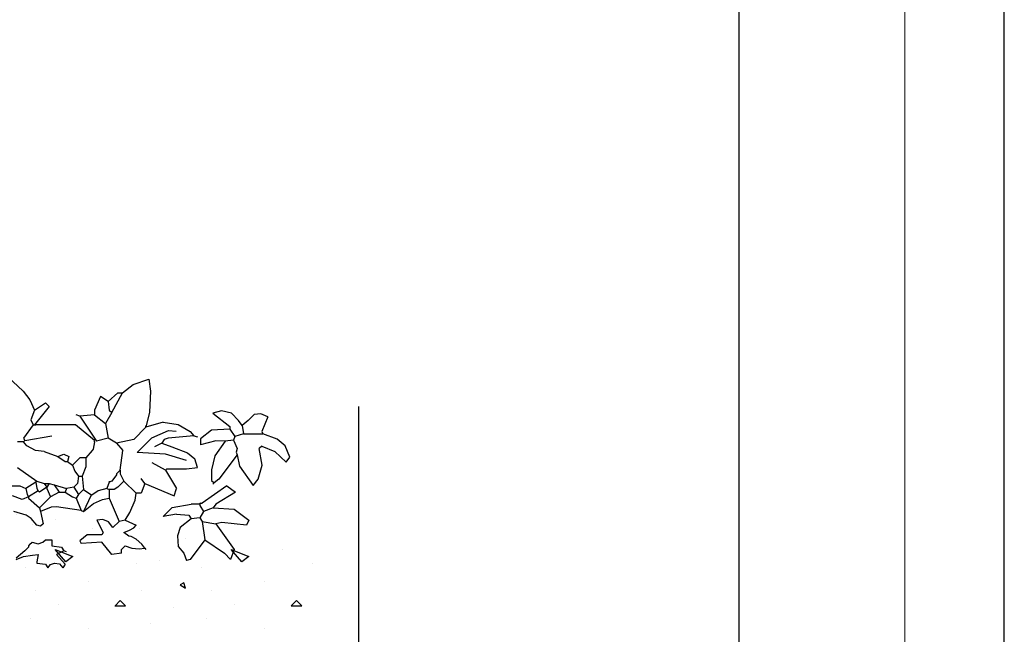
# Model space of a CAD drawing. Units: millimetres. Extents: x 5395 to 7495, y 137 to 3251.
# Drawn here: x 6785 to 7495, y 1902 to 2346 of the extents above; entities that cross this region are included whole.
import ezdxf
from ezdxf.lldxf.tags import DXFTag

# ---------------------------------------------------------------- set-up
doc = ezdxf.new("R2010")
doc.units = ezdxf.units.MM
for name, color, linetype in [('SWISSPOR', 7, 'Continuous'), ('swisspor hacz', 7, 'Continuous'), ('SWISSPOR10', 253, 'Continuous')]:
    doc.layers.add(name, color=color, linetype=linetype)
tags = doc.linetypes.add('DASHDOT', pattern=[25.4, 12.7, -6.35, 0, -6.35]).pattern_tags.tags
tags[10:11] = [DXFTag(74, 4), DXFTag(75, 0), DXFTag(340, '0'), DXFTag(46, 1.0), DXFTag(50, 0.0), DXFTag(44, 0.0), DXFTag(45, 0.0)]
tags[8:9] = [DXFTag(74, 4), DXFTag(75, 0), DXFTag(340, '0'), DXFTag(46, 1.0), DXFTag(50, 0.0), DXFTag(44, 0.0), DXFTag(45, 0.0)]
tags[6:7] = [DXFTag(74, 4), DXFTag(75, 0), DXFTag(340, '0'), DXFTag(46, 1.0), DXFTag(50, 0.0), DXFTag(44, 0.0), DXFTag(45, 0.0)]
tags[4:5] = [DXFTag(74, 4), DXFTag(75, 0), DXFTag(340, '0'), DXFTag(46, 1.0), DXFTag(50, 0.0), DXFTag(44, 0.0), DXFTag(45, 0.0)]

msp = doc.modelspace()

# ---------------------------------------------------------------- hatches: boundary and pattern name
at = {"layer": 'SWISSPOR10', "linetype": 'Continuous'}
h = msp.add_hatch(dxfattribs=at)
h.set_pattern_fill('CONC', color=0, scale=5, style=0)
h.set_pattern_definition([(0, (12967.84, -13642.27), (0, 127), [0, -127]), (0, (12969.11, -13686.72), (0, 127), [0, -127]), (0, (12972.92, -13618.14), (0, 127), [0, -127]), (338.1986, (12906.882, -13657.505), (381.000035, -126.99999), [13.6783, -670.2377]), (216.8699, (12919.582, -13662.585), (380.99999, 254.000016), [6.35, -628.65]), (130.6013, (12914.502, -13666.395), (635.000053, -761.999875), [11.7088, -1159.1733]), (206.5651, (12872.59, -13681.635), (-126.9999, -127.00017), [2.83985, -281.1408]), (326.3099, (12870.052, -13682.905), (253.999944, -127.00017), [4.5791, -453.326]), (108.4349, (12873.862, -13685.445), (-126.9998, 254.000055), [4.0161, -397.5932]), (225, (12953.87, -13694.335), (-2e-14, -127.00004), [5.3881, -174.21695]), (0, (12950.06, -13698.15), (127, 127), [7.62, -119.38]), (135, (12957.68, -13698.145), (-127.00004, 9e-15), [5.3881, -174.21695]), (251.5651, (12938.632, -13613.055), (126.9998, 254.000055), [4.0161, -397.5932]), (0, (12937.36, -13616.87), (127, 127), [6.35, -120.65]), (143.1301, (12943.712, -13616.865), (-380.99999, 254.000016), [6.35, -628.65]), (213.6901, (12871.322, -13611.785), (253.999944, 127.00017), [4.5791, -453.326]), (341.5651, (12867.512, -13614.325), (-254.000055, 126.9998), [8.0322, -393.5771]), (126.8699, (12875.132, -13616.865), (254.000016, -380.99999), [6.35, -628.65]), (0, (12908.15, -13616.87), (0, 127), [0, -127]), (0, (12873.86, -13649.89), (0, 127), [0, -127]), (0, (12909.42, -13696.88), (0, 127), [0, -127]), (0, (12943.71, -13657.5), (0, 127), [0, -127]), (0, (12906.88, -13635.92), (0, 127), [0, -127]), (0, (12878.94, -13632.1), (0, 127), [0, -127]), (0, (12890.37, -13639.73), (0, 127), [0, -127]), (0, (12885.29, -13670.2), (0, 127), [0, -127]), (0, (12854.81, -13665.13), (0, 127), [0, -127]), (0, (12856.08, -13635.92), (0, 127), [0, -127]), (0, (12852.27, -13607.98), (0, 127), [0, -127]), (0, (12891.64, -13602.9), (0, 127), [0, -127]), (0, (12919.58, -13597.82), (0, 127), [0, -127]), (0, (12964.03, -13602.9), (0, 127), [0, -127]), (0, (12933.55, -13642.27), (0, 127), [0, -127]), (0, (12920.85, -13619.4), (0, 127), [0, -127]), (0, (12931.01, -13680.37), (0, 127), [0, -127]), (0, (12892.91, -13686.72), (0, 127), [0, -127]), (0, (12931.01, -13714.66), (0, 127), [0, -127]), (0, (12889.1, -13707.04), (0, 127), [0, -127]), (0, (12848.46, -13710.85), (0, 127), [0, -127]), (0, (12863.7, -13717.2), (0, 127), [0, -127]), (0, (12864.97, -13699.42), (0, 127), [0, -127]), (0, (12950.06, -13719.74), (0, 127), [0, -127]), (0, (12965.3, -13667.67), (0, 127), [0, -127]), (0, (12958.95, -13629.57), (0, 127), [0, -127]), (0, (12900.53, -13721), (0, 127), [0, -127])])
h.paths.add_polyline_path([(5973.41, 1972.21), (6030.64, 1976.71), (6085.55, 1993.81), (6151.27, 1988.41), (6231.4, 1986.61), (6288.11, 2001.91), (6395.24, 1991.11), (6499.67, 1991.11), (6596.9, 1991.11), (6630.21, 2000.11), (6703.13, 1997.41), (6802.16, 1991.11), (6871.48, 1987.51), (6954.3, 1973.11), (6999.79, 1973.11), (6999.79, 1905.93), (5973.41, 1905.93)])
h = msp.add_hatch(dxfattribs=at)
h.set_pattern_fill('CONC', color=0, scale=5, style=0)
h.set_pattern_definition([(0, (12967.84, -13642.27), (0, 127), [0, -127]), (0, (12969.11, -13686.72), (0, 127), [0, -127]), (0, (12972.92, -13618.14), (0, 127), [0, -127]), (338.1986, (12906.882, -13657.505), (381.000035, -126.99999), [13.6783, -670.2377]), (216.8699, (12919.582, -13662.585), (380.99999, 254.000016), [6.35, -628.65]), (130.6013, (12914.502, -13666.395), (635.000053, -761.999875), [11.7088, -1159.1733]), (206.5651, (12872.59, -13681.635), (-126.9999, -127.00017), [2.83985, -281.1408]), (326.3099, (12870.052, -13682.905), (253.999944, -127.00017), [4.5791, -453.326]), (108.4349, (12873.862, -13685.445), (-126.9998, 254.000055), [4.0161, -397.5932]), (225, (12953.87, -13694.335), (-2e-14, -127.00004), [5.3881, -174.21695]), (0, (12950.06, -13698.15), (127, 127), [7.62, -119.38]), (135, (12957.68, -13698.145), (-127.00004, 9e-15), [5.3881, -174.21695]), (251.5651, (12938.632, -13613.055), (126.9998, 254.000055), [4.0161, -397.5932]), (0, (12937.36, -13616.87), (127, 127), [6.35, -120.65]), (143.1301, (12943.712, -13616.865), (-380.99999, 254.000016), [6.35, -628.65]), (213.6901, (12871.322, -13611.785), (253.999944, 127.00017), [4.5791, -453.326]), (341.5651, (12867.512, -13614.325), (-254.000055, 126.9998), [8.0322, -393.5771]), (126.8699, (12875.132, -13616.865), (254.000016, -380.99999), [6.35, -628.65]), (0, (12908.15, -13616.87), (0, 127), [0, -127]), (0, (12873.86, -13649.89), (0, 127), [0, -127]), (0, (12909.42, -13696.88), (0, 127), [0, -127]), (0, (12943.71, -13657.5), (0, 127), [0, -127]), (0, (12906.88, -13635.92), (0, 127), [0, -127]), (0, (12878.94, -13632.1), (0, 127), [0, -127]), (0, (12890.37, -13639.73), (0, 127), [0, -127]), (0, (12885.29, -13670.2), (0, 127), [0, -127]), (0, (12854.81, -13665.13), (0, 127), [0, -127]), (0, (12856.08, -13635.92), (0, 127), [0, -127]), (0, (12852.27, -13607.98), (0, 127), [0, -127]), (0, (12891.64, -13602.9), (0, 127), [0, -127]), (0, (12919.58, -13597.82), (0, 127), [0, -127]), (0, (12964.03, -13602.9), (0, 127), [0, -127]), (0, (12933.55, -13642.27), (0, 127), [0, -127]), (0, (12920.85, -13619.4), (0, 127), [0, -127]), (0, (12931.01, -13680.37), (0, 127), [0, -127]), (0, (12892.91, -13686.72), (0, 127), [0, -127]), (0, (12931.01, -13714.66), (0, 127), [0, -127]), (0, (12889.1, -13707.04), (0, 127), [0, -127]), (0, (12848.46, -13710.85), (0, 127), [0, -127]), (0, (12863.7, -13717.2), (0, 127), [0, -127]), (0, (12864.97, -13699.42), (0, 127), [0, -127]), (0, (12950.06, -13719.74), (0, 127), [0, -127]), (0, (12965.3, -13667.67), (0, 127), [0, -127]), (0, (12958.95, -13629.57), (0, 127), [0, -127]), (0, (12900.53, -13721), (0, 127), [0, -127])])
h.paths.add_polyline_path([(5973.41, 1972.21), (6030.64, 1976.71), (6085.55, 1993.81), (6151.27, 1988.41), (6231.4, 1986.61), (6288.11, 2001.91), (6395.24, 1991.11), (6499.67, 1991.11), (6596.9, 1991.11), (6630.21, 2000.11), (6703.13, 1997.41), (6802.16, 1991.11), (6871.48, 1987.51), (6954.3, 1973.11), (6999.79, 1973.11), (6999.79, 1905.93), (5973.41, 1905.93)])

# ---------------------------------------------------------------- linework, layer by layer
for p, q in [((6776.9, 2088.19), (6787.85, 2078)), ((6776.9, 2088.19), (6787.85, 2078)), ((6859.62, 2076.72), (6867.32, 2082.67)), ((6859.62, 2076.72), (6867.32, 2082.67)), ((6867.32, 2082.67), (6878.68, 2086.49)), ((6867.32, 2082.67), (6878.68, 2086.49)), ((6878.68, 2086.49), (6879.89, 2078)), ((6878.68, 2086.49), (6879.89, 2078)), ((6787.85, 2078), (6792.71, 2071.63)), ((6787.85, 2078), (6792.71, 2071.63)), ((6843.84, 2073.99), (6839.43, 2064.27)), ((6843.84, 2073.99), (6839.43, 2064.27)), ((6849.14, 2070.45), (6843.84, 2073.99)), ((6849.14, 2070.45), (6843.84, 2073.99)), ((6849.14, 2070.45), (6856.21, 2076.63)), ((6849.14, 2070.45), (6856.21, 2076.63)), ((6851.79, 2062.5), (6859.62, 2076.72)), ((6851.79, 2062.5), (6859.62, 2076.72)), ((6856.21, 2076.63), (6859.74, 2076.63)), ((6856.21, 2076.63), (6859.74, 2076.63)), ((6879.89, 2078), (6879.08, 2062.71)), ((6879.89, 2078), (6879.08, 2062.71)), ((6792.71, 2071.63), (6796.16, 2064.27)), ((6792.71, 2071.63), (6796.16, 2064.27)), ((6796.16, 2064.27), (6804.11, 2069.57)), ((6796.16, 2064.27), (6804.11, 2069.57)), ((6806.76, 2066.92), (6796.16, 2053.67)), ((6806.76, 2066.92), (6796.16, 2053.67)), ((6804.11, 2069.57), (6806.76, 2066.92)), ((6804.11, 2069.57), (6806.76, 2066.92)), ((6849.14, 2070.45), (6850.02, 2064.27)), ((6849.14, 2070.45), (6850.02, 2064.27)), ((6796.16, 2064.27), (6793.51, 2057.21)), ((6796.16, 2064.27), (6793.51, 2057.21)), ((6828.83, 2059.86), (6826.18, 2060.74)), ((6828.83, 2059.86), (6826.18, 2060.74)), ((6839.43, 2060.74), (6828.83, 2059.86)), ((6839.43, 2060.74), (6828.83, 2059.86)), ((6828.83, 2059.86), (6840.93, 2041.72)), ((6828.83, 2059.86), (6840.93, 2041.72)), ((6839.43, 2064.27), (6839.43, 2060.74)), ((6839.43, 2064.27), (6839.43, 2060.74)), ((6839.43, 2060.74), (6847.37, 2054.56)), ((6839.43, 2060.74), (6847.37, 2054.56)), ((6851.79, 2062.5), (6847.37, 2054.56)), ((6851.79, 2062.5), (6847.37, 2054.56)), ((6850.02, 2064.27), (6851.79, 2062.5)), ((6850.02, 2064.27), (6851.79, 2062.5)), ((6879.08, 2062.71), (6876.51, 2051.91)), ((6879.08, 2062.71), (6876.51, 2051.91)), ((6931.01, 2063.63), (6924.7, 2062.02)), ((6931.01, 2063.63), (6924.7, 2062.02)), ((6924.7, 2062.02), (6937.06, 2052.31)), ((6924.7, 2062.02), (6937.06, 2052.31)), ((6938.31, 2061.93), (6931.01, 2063.63)), ((6938.31, 2061.93), (6931.01, 2063.63)), ((6943.24, 2056.72), (6938.31, 2061.93)), ((6943.24, 2056.72), (6938.31, 2061.93)), ((6954.53, 2061.08), (6950.31, 2056.72)), ((6954.53, 2061.08), (6950.31, 2056.72)), ((6959.39, 2061.5), (6954.53, 2061.08)), ((6959.39, 2061.5), (6954.53, 2061.08)), ((6964.44, 2059.37), (6959.39, 2061.5)), ((6964.44, 2059.37), (6959.39, 2061.5)), ((6964.44, 2059.37), (6960.02, 2048.78)), ((6964.44, 2059.37), (6960.02, 2048.78)), ((6795.28, 2053.67), (6788.21, 2043.96)), ((6795.28, 2053.67), (6788.21, 2043.96)), ((6793.51, 2057.21), (6795.28, 2053.67)), ((6793.51, 2057.21), (6795.28, 2053.67)), ((6795.28, 2053.67), (6796.16, 2053.67)), ((6795.28, 2053.67), (6796.16, 2053.67)), ((6796.16, 2053.67), (6797.04, 2053.67)), ((6796.16, 2053.67), (6797.04, 2053.67)), ((6825.65, 2053.67), (6797.04, 2053.67)), ((6825.65, 2053.67), (6797.04, 2053.67)), ((6839.43, 2042.2), (6825.65, 2053.67)), ((6839.43, 2042.2), (6825.65, 2053.67)), ((6847.37, 2054.56), (6849.14, 2043.96)), ((6847.37, 2054.56), (6849.14, 2043.96)), ((6876.51, 2051.91), (6867.68, 2043.08)), ((6876.51, 2051.91), (6867.68, 2043.08)), ((6888.88, 2055.44), (6876.51, 2051.91)), ((6888.88, 2055.44), (6876.51, 2051.91)), ((6876.51, 2051.91), (6876.51, 2052.79)), ((6876.51, 2051.91), (6876.51, 2052.79)), ((6888.88, 2055.44), (6899.76, 2053.78)), ((6888.88, 2055.44), (6899.76, 2053.78)), ((6899.76, 2053.78), (6908.28, 2048.69)), ((6899.76, 2053.78), (6908.28, 2048.69)), ((6937.06, 2052.31), (6937.06, 2050.54)), ((6937.06, 2052.31), (6937.06, 2050.54)), ((6945.89, 2053.19), (6943.24, 2056.72)), ((6945.89, 2053.19), (6943.24, 2056.72)), ((6950.31, 2056.72), (6945.89, 2053.19)), ((6950.31, 2056.72), (6945.89, 2053.19)), ((6945.89, 2053.19), (6946.78, 2047.01)), ((6945.89, 2053.19), (6946.78, 2047.01)), ((6789.1, 2042.2), (6808.52, 2045.73)), ((6789.1, 2042.2), (6808.52, 2045.73)), ((6880.83, 2044.12), (6892.69, 2049.58)), ((6880.83, 2044.12), (6892.69, 2049.58)), ((6910.95, 2045.73), (6892.41, 2043.96)), ((6910.95, 2045.73), (6892.41, 2043.96)), ((6892.69, 2049.58), (6898.26, 2049.02)), ((6892.69, 2049.58), (6898.26, 2049.02)), ((6908.28, 2048.69), (6910.95, 2045.73)), ((6908.28, 2048.69), (6910.95, 2045.73)), ((6910.95, 2045.73), (6913.6, 2044.85)), ((6910.95, 2045.73), (6913.6, 2044.85)), ((6923.82, 2049.66), (6915.87, 2043.48)), ((6923.82, 2049.66), (6915.87, 2043.48)), ((6937.06, 2050.54), (6923.82, 2049.66)), ((6937.06, 2050.54), (6923.82, 2049.66)), ((6937.06, 2050.54), (6940.6, 2045.24)), ((6937.06, 2050.54), (6940.6, 2045.24)), ((6940.6, 2045.24), (6939.71, 2042.6)), ((6940.6, 2045.24), (6939.71, 2042.6)), ((6946.78, 2047.01), (6940.6, 2045.24)), ((6946.78, 2047.01), (6940.6, 2045.24)), ((6946.78, 2047.01), (6960.9, 2047.01)), ((6946.78, 2047.01), (6960.9, 2047.01)), ((6960.02, 2048.78), (6960.9, 2047.01)), ((6960.02, 2048.78), (6960.9, 2047.01)), ((6971.15, 2043.24), (6960.9, 2047.01)), ((6971.15, 2043.24), (6960.9, 2047.01)), ((6788.21, 2041.31), (6783.8, 2041.31)), ((6788.21, 2041.31), (6783.8, 2041.31)), ((6788.21, 2043.96), (6789.1, 2042.2)), ((6788.21, 2043.96), (6789.1, 2042.2)), ((6789.1, 2042.2), (6788.21, 2041.31)), ((6789.1, 2042.2), (6788.21, 2041.31)), ((6790.69, 2038.49), (6788.21, 2041.31)), ((6790.69, 2038.49), (6788.21, 2041.31)), ((6796.77, 2035.09), (6790.69, 2038.49)), ((6796.77, 2035.09), (6790.69, 2038.49)), ((6839.43, 2041.31), (6838.55, 2036.01)), ((6839.43, 2041.31), (6838.55, 2036.01)), ((6839.43, 2041.31), (6839.43, 2042.2)), ((6839.43, 2041.31), (6839.43, 2042.2)), ((6849.14, 2043.96), (6840.93, 2041.72)), ((6849.14, 2043.96), (6840.93, 2041.72)), ((6855.32, 2040.43), (6849.14, 2043.96)), ((6855.32, 2040.43), (6849.14, 2043.96)), ((6867.68, 2043.08), (6855.32, 2040.43)), ((6867.68, 2043.08), (6855.32, 2040.43)), ((6855.32, 2040.43), (6859.74, 2035.13)), ((6855.32, 2040.43), (6859.74, 2035.13)), ((6870.23, 2033.59), (6880.83, 2044.12)), ((6870.23, 2033.59), (6880.83, 2044.12)), ((6887.99, 2040.43), (6882.7, 2037.78)), ((6887.99, 2040.43), (6882.7, 2037.78)), ((6889.76, 2043.08), (6887.99, 2040.43)), ((6889.76, 2043.08), (6887.99, 2040.43)), ((6887.99, 2040.43), (6895.06, 2037.78)), ((6887.99, 2040.43), (6895.06, 2037.78)), ((6892.41, 2043.96), (6889.76, 2043.08)), ((6892.41, 2043.96), (6889.76, 2043.08)), ((6895.06, 2037.78), (6906.54, 2033.36)), ((6895.06, 2037.78), (6906.54, 2033.36)), ((6915.87, 2043.48), (6915.87, 2039.06)), ((6915.87, 2043.48), (6915.87, 2039.06)), ((6926.96, 2041.96), (6915.87, 2039.06)), ((6926.96, 2041.96), (6915.87, 2039.06)), ((6933.53, 2041.71), (6926.15, 2031.34)), ((6933.53, 2041.71), (6926.15, 2031.34)), ((6933.53, 2041.71), (6926.96, 2041.96)), ((6933.53, 2041.71), (6926.96, 2041.96)), ((6939.71, 2042.6), (6933.53, 2041.71)), ((6939.71, 2042.6), (6933.53, 2041.71)), ((6939.71, 2042.6), (6942.36, 2036.42)), ((6939.71, 2042.6), (6942.36, 2036.42)), ((6960.02, 2038.18), (6958.25, 2036.42)), ((6960.02, 2038.18), (6958.25, 2036.42)), ((6960.02, 2038.18), (6969.53, 2034.32)), ((6960.02, 2038.18), (6969.53, 2034.32)), ((6976.83, 2038.56), (6971.15, 2043.24)), ((6976.83, 2038.56), (6971.15, 2043.24)), ((6980.33, 2030.23), (6976.83, 2038.56)), ((6980.33, 2030.23), (6976.83, 2038.56)), ((6803.23, 2034.25), (6796.77, 2035.09)), ((6803.23, 2034.25), (6796.77, 2035.09)), ((6803.23, 2034.25), (6812.94, 2030.72)), ((6803.23, 2034.25), (6812.94, 2030.72)), ((6812.94, 2030.72), (6817.35, 2032.48)), ((6812.94, 2030.72), (6817.35, 2032.48)), ((6812.94, 2030.72), (6818.24, 2027.18)), ((6812.94, 2030.72), (6818.24, 2027.18)), ((6817.35, 2032.48), (6820.88, 2030.72)), ((6817.35, 2032.48), (6820.88, 2030.72)), ((6820.88, 2030.72), (6820, 2027.18)), ((6820.88, 2030.72), (6820, 2027.18)), ((6837.66, 2035.13), (6833.25, 2029.83)), ((6837.66, 2035.13), (6833.25, 2029.83)), ((6838.55, 2036.01), (6837.66, 2035.13)), ((6838.55, 2036.01), (6837.66, 2035.13)), ((6857.97, 2021), (6859.74, 2035.13)), ((6857.97, 2021), (6859.74, 2035.13)), ((6890.71, 2032.46), (6870.23, 2033.59)), ((6890.71, 2032.46), (6870.23, 2033.59)), ((6905.8, 2027.94), (6890.71, 2032.46)), ((6905.8, 2027.94), (6890.71, 2032.46)), ((6906.54, 2033.36), (6911.84, 2028.95)), ((6906.54, 2033.36), (6911.84, 2028.95)), ((6926.15, 2031.34), (6923.71, 2021.15)), ((6926.15, 2031.34), (6923.71, 2021.15)), ((6942.36, 2032), (6929.11, 2014.34)), ((6942.36, 2032), (6929.11, 2014.34)), ((6942.36, 2036.42), (6941.48, 2033.77)), ((6942.36, 2036.42), (6941.48, 2033.77)), ((6941.48, 2033.77), (6942.36, 2032)), ((6941.48, 2033.77), (6942.36, 2032)), ((6942.36, 2032), (6943.99, 2023.7)), ((6942.36, 2032), (6943.99, 2023.7)), ((6960.21, 2024.55), (6958.25, 2036.42)), ((6960.21, 2024.55), (6958.25, 2036.42)), ((6969.53, 2034.32), (6977.68, 2026.7)), ((6969.53, 2034.32), (6977.68, 2026.7)), ((6818.24, 2027.18), (6820, 2027.18)), ((6818.24, 2027.18), (6820, 2027.18)), ((6820, 2027.18), (6823.53, 2024.54)), ((6820, 2027.18), (6823.53, 2024.54)), ((6828.83, 2029.83), (6823.53, 2024.54)), ((6828.83, 2029.83), (6823.53, 2024.54)), ((6823.53, 2024.54), (6825.3, 2020.12)), ((6823.53, 2024.54), (6825.3, 2020.12)), ((6833.25, 2029.83), (6828.83, 2029.83)), ((6833.25, 2029.83), (6828.83, 2029.83)), ((6833.25, 2029.83), (6833.26, 2023.2)), ((6833.25, 2029.83), (6833.26, 2023.2)), ((6890.64, 2021), (6880.93, 2026.3)), ((6890.64, 2021), (6880.93, 2026.3)), ((6913.6, 2022.77), (6911.84, 2028.95)), ((6913.6, 2022.77), (6911.84, 2028.95)), ((6943.99, 2023.7), (6953.84, 2009.92)), ((6943.99, 2023.7), (6953.84, 2009.92)), ((6957.37, 2014.34), (6960.21, 2024.55)), ((6957.37, 2014.34), (6960.21, 2024.55)), ((6977.68, 2026.7), (6980.33, 2030.23)), ((6977.68, 2026.7), (6980.33, 2030.23)), ((6783.8, 2022.77), (6797.93, 2013.06)), ((6783.8, 2022.77), (6797.93, 2013.06)), ((6825.3, 2020.12), (6827.95, 2016.59)), ((6825.3, 2020.12), (6827.95, 2016.59)), ((6827.95, 2016.59), (6827.07, 2011.29)), ((6827.95, 2016.59), (6827.07, 2011.29)), ((6827.95, 2016.59), (6830.6, 2016.59)), ((6827.95, 2016.59), (6830.6, 2016.59)), ((6833.26, 2023.2), (6830.6, 2016.59)), ((6833.26, 2023.2), (6830.6, 2016.59)), ((6830.6, 2016.59), (6831.48, 2006.87)), ((6830.6, 2016.59), (6831.48, 2006.87)), ((6855.32, 2017.47), (6851.79, 2013.06)), ((6855.32, 2017.47), (6851.79, 2013.06)), ((6857.97, 2021), (6855.32, 2018.36)), ((6857.97, 2021), (6855.32, 2018.36)), ((6855.32, 2018.36), (6855.32, 2017.47)), ((6855.32, 2018.36), (6855.32, 2017.47)), ((6857.97, 2021), (6857.97, 2018.36)), ((6857.97, 2021), (6857.97, 2018.36)), ((6857.97, 2018.36), (6860.62, 2013.06)), ((6857.97, 2018.36), (6860.62, 2013.06)), ((6890.64, 2021), (6891.53, 2021.89)), ((6890.64, 2021), (6891.53, 2021.89)), ((6890.64, 2021), (6898.59, 2007.76)), ((6890.64, 2021), (6898.59, 2007.76)), ((6891.53, 2021.89), (6905.65, 2021.89)), ((6891.53, 2021.89), (6905.65, 2021.89)), ((6905.65, 2021.89), (6913.6, 2022.77)), ((6905.65, 2021.89), (6913.6, 2022.77)), ((6923.71, 2021.15), (6923.82, 2013.46)), ((6923.71, 2021.15), (6923.82, 2013.46)), ((6777.62, 2009.52), (6785.56, 2009.52)), ((6777.62, 2009.52), (6785.56, 2009.52)), ((6785.56, 2009.52), (6789.98, 2007.76)), ((6785.56, 2009.52), (6789.98, 2007.76)), ((6797.04, 2012.17), (6789.98, 2007.76)), ((6797.04, 2012.17), (6789.98, 2007.76)), ((6797.93, 2013.06), (6797.04, 2012.17)), ((6797.93, 2013.06), (6797.04, 2012.17)), ((6797.04, 2012.17), (6797.93, 2007.76)), ((6797.04, 2012.17), (6797.93, 2007.76)), ((6797.93, 2013.06), (6803.23, 2011.29)), ((6797.93, 2013.06), (6803.23, 2011.29)), ((6803.23, 2011.29), (6804.99, 2008.64)), ((6803.23, 2011.29), (6806.76, 2011.29)), ((6803.23, 2011.29), (6804.99, 2008.64)), ((6803.23, 2011.29), (6806.76, 2011.29)), ((6806.76, 2011.29), (6804.99, 2008.64)), ((6806.76, 2011.29), (6804.99, 2008.64)), ((6806.76, 2011.29), (6810.29, 2010.41)), ((6806.76, 2011.29), (6810.29, 2010.41)), ((6810.29, 2010.41), (6819.12, 2007.76)), ((6810.29, 2010.41), (6813.82, 2005.11)), ((6810.29, 2010.41), (6819.12, 2007.76)), ((6810.29, 2010.41), (6813.82, 2005.11)), ((6827.07, 2011.29), (6824.42, 2008.64)), ((6827.07, 2011.29), (6824.42, 2008.64)), ((6850.02, 2012.17), (6848.26, 2007.76)), ((6850.02, 2012.17), (6848.26, 2007.76)), ((6850.02, 2013.06), (6850.02, 2012.17)), ((6851.79, 2013.06), (6850.02, 2012.17)), ((6850.02, 2013.06), (6850.02, 2012.17)), ((6851.79, 2013.06), (6850.02, 2012.17)), ((6860.62, 2013.06), (6856.21, 2008.64)), ((6860.62, 2013.06), (6856.21, 2008.64)), ((6860.62, 2013.06), (6869.45, 2004.23)), ((6860.62, 2013.06), (6869.45, 2004.23)), ((6875.63, 2011.29), (6872.98, 2014.82)), ((6875.63, 2011.29), (6872.98, 2014.82)), ((6875.63, 2011.29), (6872.98, 2004.23)), ((6875.63, 2011.29), (6872.98, 2004.23)), ((6875.63, 2011.29), (6896.82, 2002.46)), ((6875.63, 2011.29), (6896.82, 2002.46)), ((6934.79, 2009.52), (6917.13, 1997.16)), ((6934.79, 2009.52), (6917.13, 1997.16)), ((6923.82, 2013.46), (6925.58, 2011.69)), ((6923.82, 2013.46), (6925.58, 2011.69)), ((6925.58, 2011.69), (6924.7, 2010.81)), ((6925.58, 2011.69), (6924.7, 2010.81)), ((6929.11, 2014.34), (6925.58, 2011.69)), ((6929.11, 2014.34), (6925.58, 2011.69)), ((6934.79, 2009.52), (6940.98, 2005.11)), ((6934.79, 2009.52), (6940.98, 2005.11)), ((6953.84, 2009.92), (6957.37, 2014.34)), ((6953.84, 2009.92), (6957.37, 2014.34)), ((6787.33, 1999.81), (6780.27, 2002.46)), ((6787.33, 1999.81), (6780.27, 2002.46)), ((6789.98, 2007.76), (6790.86, 2003.34)), ((6789.98, 2007.76), (6790.86, 2003.34)), ((6790.86, 2003.34), (6791.74, 2001.58)), ((6790.86, 2003.34), (6791.74, 2001.58)), ((6798.81, 2005.99), (6791.74, 2001.58)), ((6798.81, 2005.99), (6791.74, 2001.58)), ((6797.93, 2007.76), (6798.81, 2005.99)), ((6797.93, 2007.76), (6798.81, 2005.99)), ((6799.69, 2005.11), (6798.81, 2005.99)), ((6799.69, 2005.11), (6798.81, 2005.99)), ((6804.99, 2008.64), (6799.69, 2005.11)), ((6804.99, 2008.64), (6799.69, 2005.11)), ((6804.99, 2008.64), (6804.99, 2007.76)), ((6804.99, 2008.64), (6804.99, 2007.76)), ((6804.99, 2007.76), (6807.64, 2001.58)), ((6804.99, 2007.76), (6807.64, 2001.58)), ((6813.82, 2005.11), (6807.64, 2001.58)), ((6813.82, 2005.11), (6807.64, 2001.58)), ((6813.82, 2005.11), (6818.24, 2005.11)), ((6813.82, 2005.11), (6818.24, 2005.11)), ((6819.12, 2007.76), (6818.24, 2005.11)), ((6819.12, 2007.76), (6818.24, 2005.11)), ((6818.24, 2005.11), (6823.53, 2001.58)), ((6818.24, 2005.11), (6823.53, 2001.58)), ((6824.42, 2008.64), (6819.12, 2007.76)), ((6824.42, 2008.64), (6819.12, 2007.76)), ((6824.42, 2008.64), (6827.95, 2003.34)), ((6824.42, 2008.64), (6827.95, 2003.34)), ((6827.95, 2003.34), (6826.18, 2000.69)), ((6827.95, 2003.34), (6826.18, 2000.69)), ((6831.48, 2006.87), (6827.95, 2003.34)), ((6831.48, 2006.87), (6827.95, 2003.34)), ((6831.48, 2006.87), (6836.78, 2003.34)), ((6831.48, 2006.87), (6836.78, 2003.34)), ((6836.78, 2002.46), (6831.48, 1990.98)), ((6836.78, 2002.46), (6831.48, 1990.98)), ((6842.08, 2005.99), (6836.78, 2002.46)), ((6842.08, 2005.99), (6836.78, 2002.46)), ((6836.78, 2003.34), (6836.78, 2002.46)), ((6836.78, 2003.34), (6836.78, 2002.46)), ((6848.26, 2007.76), (6842.08, 2005.99)), ((6848.26, 2007.76), (6842.08, 2005.99)), ((6848.26, 2007.76), (6850.02, 2006.87)), ((6848.26, 2007.76), (6850.02, 2006.87)), ((6853.56, 2006.87), (6850.02, 2006.87)), ((6850.02, 2006.87), (6850.02, 2000.69)), ((6853.56, 2006.87), (6850.02, 2006.87)), ((6850.02, 2006.87), (6850.02, 2000.69)), ((6856.21, 2008.64), (6853.56, 2006.87)), ((6856.21, 2008.64), (6853.56, 2006.87)), ((6868.78, 1999.16), (6869.45, 2004.23)), ((6868.78, 1999.16), (6869.45, 2004.23)), ((6872.98, 2004.23), (6869.45, 2004.23)), ((6872.98, 2004.23), (6869.45, 2004.23)), ((6896.82, 2002.46), (6898.59, 2007.76)), ((6896.82, 2002.46), (6898.59, 2007.76)), ((6940.98, 2005.11), (6926.85, 1996.28)), ((6940.98, 2005.11), (6926.85, 1996.28)), ((6791.74, 2001.58), (6787.33, 1999.81)), ((6791.74, 2001.58), (6787.33, 1999.81)), ((6791.74, 2001.58), (6791.74, 2000.69)), ((6791.74, 2001.58), (6791.74, 2000.69)), ((6791.74, 2000.69), (6799.69, 1993.63)), ((6791.74, 2000.69), (6799.69, 1993.63)), ((6807.64, 2001.58), (6799.69, 1993.63)), ((6807.64, 2001.58), (6799.69, 1993.63)), ((6823.53, 2001.58), (6826.18, 2000.69)), ((6823.53, 2001.58), (6826.18, 2000.69)), ((6826.18, 2000.69), (6829.72, 1991.86)), ((6826.18, 2000.69), (6829.72, 1991.86)), ((6831.48, 1990.98), (6838.61, 1996.95)), ((6831.48, 1990.98), (6838.61, 1996.95)), ((6838.61, 1996.95), (6845.1, 1999.84)), ((6838.61, 1996.95), (6845.1, 1999.84)), ((6845.1, 1999.84), (6850.02, 2000.69)), ((6845.1, 1999.84), (6850.02, 2000.69)), ((6850.02, 2000.69), (6857.09, 1983.92)), ((6850.02, 2000.69), (6857.09, 1983.92)), ((6864.89, 1990.32), (6868.78, 1999.16)), ((6864.89, 1990.32), (6868.78, 1999.16)), ((6895.3, 1993.89), (6909.19, 1996.28)), ((6895.3, 1993.89), (6909.19, 1996.28)), ((6915.37, 1996.28), (6909.19, 1996.28)), ((6915.37, 1996.28), (6909.19, 1996.28)), ((6915.37, 1997.16), (6916.25, 1997.16)), ((6915.37, 1997.16), (6915.37, 1996.28)), ((6916.25, 1997.16), (6915.37, 1996.28)), ((6915.37, 1997.16), (6916.25, 1997.16)), ((6915.37, 1997.16), (6915.37, 1996.28)), ((6916.25, 1997.16), (6915.37, 1996.28)), ((6915.37, 1996.28), (6915.37, 1995.4)), ((6915.37, 1996.28), (6915.37, 1995.4)), ((6915.37, 1995.4), (6918.02, 1990.98)), ((6915.37, 1995.4), (6918.02, 1990.98)), ((6916.25, 1997.16), (6917.13, 1997.16)), ((6916.25, 1997.16), (6917.13, 1997.16)), ((6926.85, 1996.28), (6925.08, 1993.63)), ((6926.85, 1996.28), (6925.08, 1993.63)), ((6790.1, 1988.33), (6781.15, 1990.98)), ((6790.1, 1988.33), (6781.15, 1990.98)), ((6793.72, 1985.96), (6790.1, 1988.33)), ((6793.72, 1985.96), (6790.1, 1988.33)), ((6799.69, 1993.63), (6800.58, 1990.98)), ((6799.69, 1993.63), (6800.58, 1990.98)), ((6808.05, 1994.18), (6800.51, 1991.17)), ((6808.05, 1994.18), (6800.51, 1991.17)), ((6800.58, 1990.98), (6802.34, 1982.15)), ((6800.58, 1990.98), (6802.34, 1982.15)), ((6812.05, 1994.51), (6808.05, 1994.18)), ((6812.05, 1994.51), (6808.05, 1994.18)), ((6829.72, 1991.86), (6812.05, 1994.51)), ((6829.72, 1991.86), (6812.05, 1994.51)), ((6829.72, 1991.86), (6831.48, 1990.98)), ((6829.72, 1991.86), (6831.48, 1990.98)), ((6861.5, 1984.8), (6864.89, 1990.32)), ((6861.5, 1984.8), (6864.89, 1990.32)), ((6888.81, 1987.52), (6895.3, 1993.89)), ((6888.81, 1987.52), (6895.3, 1993.89)), ((6898.59, 1989.22), (6888.81, 1987.52)), ((6898.59, 1989.22), (6888.81, 1987.52)), ((6898.59, 1989.22), (6907.42, 1988.33)), ((6898.59, 1989.22), (6907.42, 1988.33)), ((6907.42, 1988.33), (6909.19, 1985.68)), ((6907.42, 1988.33), (6909.19, 1985.68)), ((6918.02, 1990.98), (6915.37, 1986.57)), ((6918.02, 1990.98), (6915.37, 1986.57)), ((6925.08, 1993.63), (6918.02, 1990.98)), ((6925.08, 1993.63), (6918.02, 1990.98)), ((6925.08, 1993.63), (6940.09, 1992.75)), ((6925.08, 1993.63), (6940.09, 1992.75)), ((6940.09, 1992.75), (6950.69, 1984.8)), ((6940.09, 1992.75), (6950.69, 1984.8)), ((6797.93, 1981.27), (6793.72, 1985.96)), ((6797.93, 1981.27), (6793.72, 1985.96)), ((6800.58, 1980.38), (6797.93, 1981.27)), ((6800.58, 1980.38), (6797.93, 1981.27)), ((6802.34, 1982.15), (6800.58, 1980.38)), ((6802.34, 1982.15), (6800.58, 1980.38)), ((6845.43, 1985.22), (6841.19, 1984.8)), ((6845.43, 1985.22), (6841.19, 1984.8)), ((6841.19, 1984.8), (6845.61, 1975.97)), ((6841.19, 1984.8), (6845.61, 1975.97)), ((6849.48, 1983.52), (6845.43, 1985.22)), ((6849.48, 1983.52), (6845.43, 1985.22)), ((6852.67, 1979.5), (6849.48, 1983.52)), ((6852.67, 1979.5), (6849.48, 1983.52)), ((6857.09, 1983.92), (6852.67, 1979.5)), ((6857.09, 1983.92), (6852.67, 1979.5)), ((6861.5, 1984.8), (6857.09, 1983.92)), ((6861.5, 1984.8), (6857.09, 1983.92)), ((6861.5, 1984.8), (6869.45, 1981.27)), ((6861.5, 1984.8), (6869.45, 1981.27)), ((6867.81, 1979.28), (6869.45, 1981.27)), ((6867.81, 1979.28), (6869.45, 1981.27)), ((6909.19, 1985.68), (6901.24, 1979.5)), ((6909.19, 1985.68), (6901.24, 1979.5)), ((6915.37, 1986.57), (6909.19, 1985.68)), ((6915.37, 1986.57), (6909.19, 1985.68)), ((6915.37, 1986.57), (6917.13, 1983.92)), ((6915.37, 1986.57), (6917.13, 1983.92)), ((6917.13, 1983.92), (6926.85, 1982.15)), ((6917.13, 1983.92), (6918.9, 1970.67)), ((6917.13, 1983.92), (6926.85, 1982.15)), ((6917.13, 1983.92), (6918.9, 1970.67)), ((6931.26, 1983.03), (6926.85, 1982.15)), ((6931.26, 1983.03), (6926.85, 1982.15)), ((6926.85, 1982.15), (6940.09, 1963.61)), ((6926.85, 1982.15), (6940.09, 1963.61)), ((6948.92, 1981.27), (6931.26, 1983.03)), ((6948.92, 1981.27), (6931.26, 1983.03)), ((6950.69, 1984.8), (6948.92, 1981.27)), ((6950.69, 1984.8), (6948.92, 1981.27)), ((6834.13, 1974.2), (6828.83, 1969.79)), ((6834.13, 1974.2), (6828.83, 1969.79)), ((6844.73, 1974.2), (6834.13, 1974.2)), ((6844.73, 1974.2), (6834.13, 1974.2)), ((6845.61, 1975.97), (6844.73, 1974.2)), ((6845.61, 1975.97), (6844.73, 1974.2)), ((6860.62, 1975.97), (6864.73, 1977.58)), ((6860.62, 1975.97), (6864.73, 1977.58)), ((6864.15, 1973.32), (6860.62, 1975.97)), ((6864.15, 1973.32), (6860.62, 1975.97)), ((6864.73, 1977.58), (6867.81, 1979.28)), ((6864.73, 1977.58), (6867.81, 1979.28)), ((6901.24, 1979.5), (6899.36, 1973.5)), ((6901.24, 1979.5), (6899.36, 1973.5)), ((6792.63, 1967.14), (6791.74, 1966.26)), ((6792.63, 1967.14), (6791.74, 1966.26)), ((6792.63, 1967.14), (6794.39, 1968.91)), ((6792.63, 1967.14), (6794.39, 1968.91)), ((6794.39, 1968.91), (6798.7, 1967.79)), ((6794.39, 1968.91), (6798.7, 1967.79)), ((6798.7, 1967.79), (6802.17, 1968.89)), ((6798.7, 1967.79), (6802.17, 1968.89)), ((6802.17, 1968.89), (6804.11, 1970.67)), ((6802.17, 1968.89), (6804.11, 1970.67)), ((6804.11, 1970.67), (6808.52, 1970.67)), ((6804.11, 1970.67), (6808.52, 1970.67)), ((6808.52, 1970.67), (6808.52, 1966.26)), ((6808.52, 1970.67), (6808.52, 1966.26)), ((6828.83, 1969.79), (6829.72, 1968.02)), ((6828.83, 1969.79), (6829.72, 1968.02)), ((6844.73, 1968.91), (6829.72, 1968.02)), ((6844.73, 1968.91), (6829.72, 1968.02)), ((6851.79, 1960.08), (6844.73, 1968.91)), ((6851.79, 1960.08), (6844.73, 1968.91)), ((6865.86, 1972.99), (6864.15, 1973.32)), ((6865.86, 1972.99), (6864.15, 1973.32)), ((6869.43, 1971.12), (6865.86, 1972.99)), ((6869.43, 1971.12), (6865.86, 1972.99)), ((6873.49, 1967.55), (6869.43, 1971.12)), ((6873.49, 1967.55), (6869.43, 1971.12)), ((6875.63, 1964.49), (6873.49, 1967.55)), ((6875.63, 1964.49), (6873.49, 1967.55)), ((6899.36, 1973.5), (6899.76, 1965.85)), ((6899.36, 1973.5), (6899.76, 1965.85)), ((6918.9, 1970.67), (6908.3, 1956.54)), ((6918.9, 1970.67), (6908.3, 1956.54)), ((6918.9, 1970.67), (6933.03, 1960.96)), ((6918.9, 1970.67), (6933.03, 1960.96)), ((6789.1, 1962.73), (6782.92, 1957.43)), ((6789.1, 1962.73), (6782.92, 1957.43)), ((6788.14, 1958.62), (6794.63, 1959.57)), ((6788.14, 1958.62), (6794.63, 1959.57)), ((6791.74, 1965.37), (6789.1, 1962.73)), ((6791.74, 1965.37), (6789.1, 1962.73)), ((6791.74, 1966.26), (6791.74, 1965.37)), ((6791.74, 1966.26), (6791.74, 1965.37)), ((6794.63, 1959.57), (6798.81, 1960.08)), ((6794.63, 1959.57), (6798.81, 1960.08)), ((6798.81, 1960.08), (6797.93, 1954.78)), ((6798.81, 1960.08), (6797.93, 1954.78)), ((6808.52, 1966.26), (6815.59, 1965.37)), ((6808.52, 1966.26), (6815.59, 1965.37)), ((6817.35, 1962.73), (6812.05, 1960.08)), ((6817.35, 1962.73), (6812.05, 1960.08)), ((6812.05, 1960.08), (6818.24, 1953.01)), ((6812.05, 1960.08), (6818.24, 1953.01)), ((6815.59, 1965.37), (6817.35, 1962.73)), ((6815.59, 1965.37), (6817.35, 1962.73)), ((6819.12, 1961.84), (6817.35, 1962.73)), ((6819.12, 1961.84), (6817.35, 1962.73)), ((6858.86, 1960.96), (6851.79, 1960.08)), ((6858.86, 1960.96), (6851.79, 1960.08)), ((6858.86, 1963.61), (6861.5, 1966.26)), ((6858.86, 1963.61), (6861.5, 1966.26)), ((6858.86, 1960.96), (6858.86, 1963.61)), ((6858.86, 1960.96), (6858.86, 1963.61)), ((6861.5, 1966.26), (6866.35, 1964.66)), ((6861.5, 1966.26), (6866.35, 1964.66)), ((6866.35, 1964.66), (6871.54, 1964.15)), ((6866.35, 1964.66), (6871.54, 1964.15)), ((6871.54, 1964.15), (6875.63, 1964.49)), ((6871.54, 1964.15), (6875.63, 1964.49)), ((6875.63, 1964.49), (6876.51, 1963.61)), ((6875.63, 1964.49), (6876.51, 1963.61)), ((6899.76, 1965.85), (6903.89, 1960.96)), ((6899.76, 1965.85), (6903.89, 1960.96)), ((6903.89, 1960.96), (6905.65, 1955.66)), ((6903.89, 1960.96), (6905.65, 1955.66)), ((6933.03, 1960.96), (6937.44, 1956.54)), ((6933.03, 1960.96), (6937.44, 1956.54)), ((6940.09, 1963.61), (6937.44, 1956.54)), ((6940.09, 1963.61), (6937.44, 1956.54)), ((6782.92, 1956.54), (6788.14, 1958.62)), ((6782.92, 1956.54), (6788.14, 1958.62)), ((6797.93, 1954.78), (6797.93, 1953.89)), ((6797.93, 1954.78), (6797.93, 1953.89)), ((6797.93, 1953.89), (6804.11, 1953.01)), ((6797.93, 1953.89), (6804.11, 1953.01)), ((6804.11, 1953.01), (6805.87, 1950.36)), ((6804.11, 1953.01), (6805.87, 1950.36)), ((6805.87, 1950.36), (6807.6, 1952.93)), ((6805.87, 1950.36), (6807.6, 1952.93)), ((6807.6, 1952.93), (6810.61, 1953.88)), ((6807.6, 1952.93), (6810.61, 1953.88)), ((6810.61, 1953.88), (6814.24, 1953.25)), ((6810.61, 1953.88), (6814.24, 1953.25)), ((6814.24, 1953.25), (6816.47, 1950.36)), ((6814.24, 1953.25), (6816.47, 1950.36)), ((6818.24, 1953.01), (6816.47, 1950.36)), ((6818.24, 1953.01), (6816.47, 1950.36)), ((6908.3, 1956.54), (6905.65, 1955.66)), ((6908.3, 1956.54), (6905.65, 1955.66))]:
    msp.add_line(p, q)
msp.add_ellipse((6825.65, 2053.67), major_axis=(0.00011, 0), ratio=1, start_param=0.869942, end_param=1.564635)
msp.add_ellipse((6825.65, 2053.67), major_axis=(0.00011, 0), ratio=1, start_param=0.869942, end_param=1.564635)
at = {"layer": 'SWISSPOR'}
for p, q in [((7495.45, 280.87), (7495.45, 3250.87)), ((7495.45, 280.87), (7495.45, 3250.87)), ((7304.37, 380.12), (7304.37, 3213.29))]:
    msp.add_line(p, q, dxfattribs=at)
at = {"layer": 'swisspor hacz', "color": 7, "linetype": 'Continuous', "lineweight": 5}
msp.add_line((7423.72, 3133.18), (7423.72, 214.19), dxfattribs=at)
at = {"layer": 'SWISSPOR10', "color": 0, "linetype": 'DASHDOT', "ltscale": 2}
msp.add_line((7030.03, 1484.09), (7030.03, 2066.82), dxfattribs=at)

doc.saveas('drawing.dxf')
